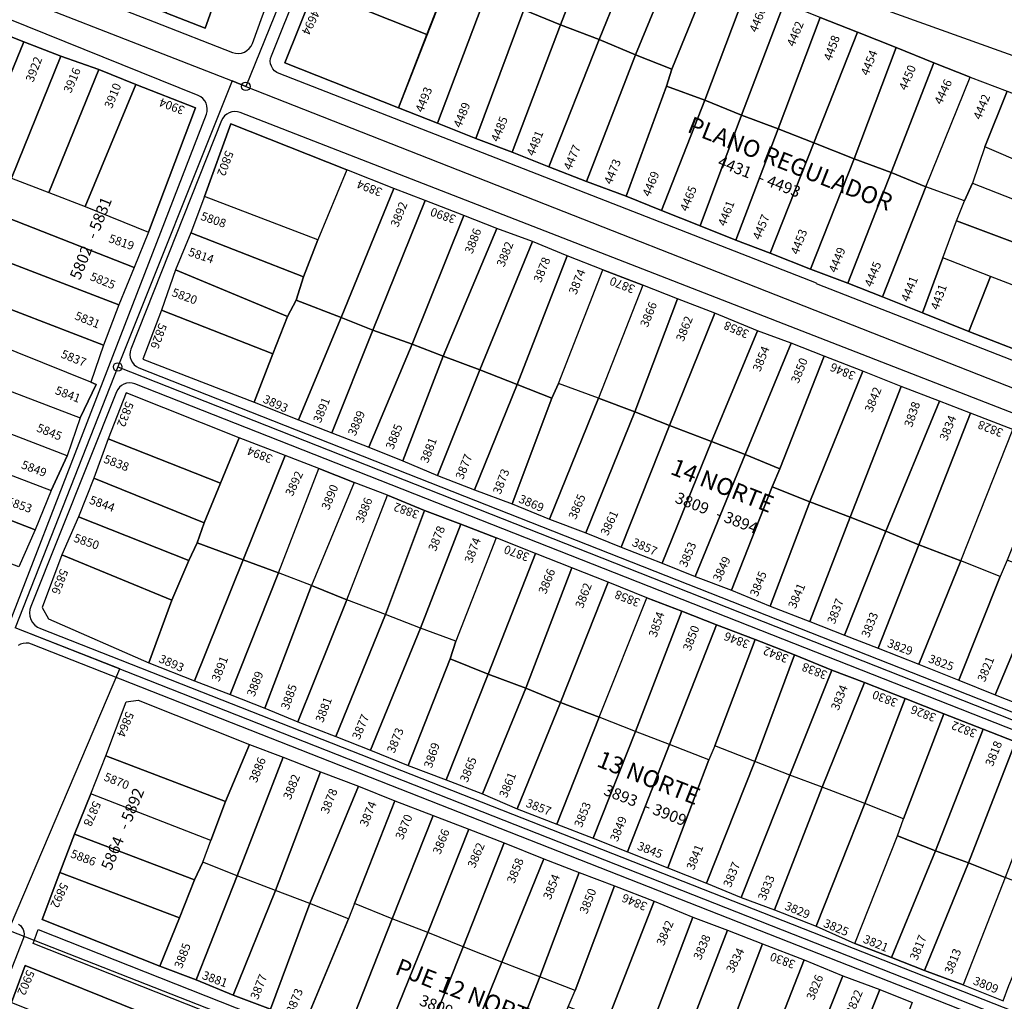
# Model space of a CAD drawing. Extents: x 340919 to 348261, y 6290800 to 6297069.
# Drawn here: x 343111 to 343284, y 6292422 to 6292594 of the extents above; entities that cross this region are included whole.
import ezdxf

# ---------------------------------------------------------------- set-up
doc = ezdxf.new("R2010")
doc.units = 0
doc.header["$MEASUREMENT"] = 0
doc.layers.get('0').update_dxf_attribs({"linetype": 'CONTINUOUS'})
for name, color, linetype in [('1010', 7, 'CONTINUOUS'), ('1400', 7, 'CONTINUOUS'), ('1500', 7, 'CONTINUOUS'), ('2000', 7, 'CONTINUOUS'), ('2510', 7, 'CONTINUOUS'), ('LIMITE_PREDIAL', 7, 'CONTINUOUS')]:
    doc.layers.add(name, color=color, linetype=linetype)

msp = doc.modelspace()

# ---------------------------------------------------------------- linework, layer by layer
at = {"color": 10}
for points in [[(343169.83, 6292629.62), (343150.77, 6292582.56)], [(343169.83, 6292629.62), (343305.18, 6292581)], [(343097.1, 6292603.56), (343148.35, 6292583.51), (343150.77, 6292582.56)], [(343150.77, 6292582.56), (343148.35, 6292583.51), (343128.21, 6292533.16)], [(343150.77, 6292582.56), (343293.12, 6292526.55)], [(343128.21, 6292533.16), (343110.13, 6292487.27)], [(343128.21, 6292533.16), (343333.64, 6292452.07)], [(343098.89, 6292430.12), (343105.93, 6292426.91), (343128.58, 6292480), (343110.13, 6292487.27)], [(343315.47, 6292406.35), (343110.13, 6292487.27)], [(343098.89, 6292430.12), (343105.93, 6292426.91), (343108.97, 6292434.04), (343297.59, 6292360.04)]]:
    msp.add_lwpolyline(points, dxfattribs=at)
at = {"layer": '1400', "color": 2}
for points in [[(343173.2, 6292650.5), (343170.6, 6292644.2), (343168.2, 6292637.9), (343165.5, 6292631.4), (343163, 6292624.8), (343160.5, 6292618.1), (343158, 6292611.3), (343151.1, 6292613.8), (343143.6, 6292592.8), (343136.7, 6292595.5), (343130, 6292597.9), (343123.2, 6292600.6), (343117, 6292603.1), (343110.2, 6292605.8)], [(343291.9, 6292534), (343278, 6292539.4), (343269.8, 6292542.7), (343262.8, 6292545.5), (343256.7, 6292547.9), (343250.1, 6292550.4), (343243, 6292553.2), (343237, 6292555.5), (343230.7, 6292558), (343223.9, 6292560.7), (343217.7, 6292563.2), (343210.7, 6292565.8), (343204.1, 6292568.4), (343197.6, 6292571), (343191.2, 6292573.4), (343184.5, 6292576.1), (343177.6, 6292578.8), (343157.6, 6292586.7), (343162.8, 6292599.6)], [(343251.8, 6292594.7), (343258.4, 6292592.1), (343265.2, 6292589.4), (343271.8, 6292586.7), (343278.2, 6292584.2), (343284.7, 6292581.7)], [(343105.1, 6292593), (343111.7, 6292590.4), (343118.2, 6292587.9), (343124.9, 6292585.5), (343131.4, 6292582.9), (343141.9, 6292578.8), (343133.6, 6292556.9), (343131.1, 6292550.7), (343128.4, 6292544.1), (343125.7, 6292537), (343123.5, 6292530.5), (343124.4, 6292530.1), (343121.6, 6292524.2), (343119.3, 6292517.5), (343116.5, 6292511.4), (343113.7, 6292504.5), (343110.8, 6292498)], [(343176.8, 6292564.55), (343168.5, 6292567.85), (343148.1, 6292575.95), (343143.5, 6292563.15), (343141.1, 6292556.75), (343138.4, 6292550.25), (343135.9, 6292543.15), (343132.6, 6292534.55), (343152.2, 6292526.95), (343160, 6292523.85), (343165.9, 6292521.55), (343172.4, 6292519.05), (343178.4, 6292516.65), (343184.5, 6292514.05), (343191, 6292511.55), (343197.6, 6292509.05), (343204.2, 6292506.35), (343210.6, 6292503.95), (343216.8, 6292501.45), (343224, 6292498.65), (343229.8, 6292496.25), (343236.2, 6292493.85), (343243, 6292491.05), (343250, 6292488.35), (343256.1, 6292485.95), (343262, 6292483.65), (343269.2, 6292480.85), (343276.2, 6292478.05), (343282.6, 6292475.45), (343288.7, 6292473.05)], [(343285.7, 6292522.15), (343278.3, 6292525.05), (343272.8, 6292527.15), (343266.1, 6292529.75), (343259.3, 6292532.45), (343252.5, 6292535.05), (343246.7, 6292537.35), (343240.8, 6292539.55), (343233.3, 6292542.65), (343226.7, 6292545.15), (343220.6, 6292547.55), (343213.6, 6292550.25), (343207.3, 6292552.75), (343201.2, 6292555.25), (343194.9, 6292557.55), (343189.1, 6292559.85), (343182.3, 6292562.45), (343176.8, 6292564.55)], [(343286.2, 6292467.2), (343280.5, 6292469.4), (343273.6, 6292472.1), (343266.8, 6292474.8), (343259.6, 6292477.6), (343253.9, 6292479.8), (343247.3, 6292482.5), (343240.4, 6292485.2), (343233.6, 6292487.8), (343227.5, 6292490.2), (343221.3, 6292492.5), (343214.5, 6292495.3), (343208.1, 6292497.8), (343201.7, 6292500.3), (343194.8, 6292503.1), (343188.6, 6292505.5), (343182.2, 6292507.9), (343175.7, 6292510.6), (343169.8, 6292512.8), (343163.6, 6292515.3), (343157.7, 6292517.6), (343149.6, 6292520.7), (343129.7, 6292528.6), (343126.5, 6292520.5), (343124, 6292513.6), (343121.3, 6292506.8), (343118.4, 6292500.1), (343114.9, 6292490.8), (343116, 6292488.8), (343133.7, 6292481.1), (343141.7, 6292477.9)], [(343141.7, 6292477.9), (343148, 6292475.5), (343154.1, 6292473.1), (343159.9, 6292470.7), (343166.6, 6292468.1), (343172.7, 6292465.7), (343179.3, 6292463), (343186, 6292460.5), (343192.4, 6292458), (343198.5, 6292455.4), (343205.5, 6292452.7), (343211.9, 6292450.2), (343217.9, 6292447.8), (343225, 6292445), (343231.8, 6292442.3), (343237.9, 6292439.8), (343243.8, 6292437.6), (343251.1, 6292434.7), (343257.9, 6292431.7), (343264.4, 6292429.2), (343270.2, 6292426.9), (343277, 6292424.4), (343284, 6292421.6), (343285, 6292424.3)], [(343155.1, 6292420.1), (343148.5, 6292422.6), (343142, 6292425.3), (343135.6, 6292427.7), (343114.9, 6292435.9), (343118, 6292444.2), (343120.6, 6292450.9), (343123.5, 6292458), (343126.1, 6292464.7), (343129.7, 6292474.2), (343131.8, 6292474.5), (343151.4, 6292466.7), (343157.3, 6292464.5), (343163.9, 6292461.9)], [(343163.9, 6292461.9), (343170.6, 6292459.4), (343177, 6292456.8), (343183.7, 6292454.2), (343190, 6292451.8), (343196.2, 6292449.4), (343203.2, 6292446.6), (343209.4, 6292444.2), (343215.6, 6292441.8), (343222.6, 6292439.1), (343229.4, 6292436.3), (343235.5, 6292434), (343241.7, 6292431.6), (343249, 6292428.8), (343255.8, 6292426), (343262.3, 6292423.6), (343268, 6292421.3)], [(343109.5, 6292421.3), (343111.9, 6292427.8), (343132.3, 6292419.6)]]:
    msp.add_lwpolyline(points, dxfattribs=at)
at = {"layer": '1500'}
for centre in [(343150.76, 6292582.56), (343128.2, 6292533.16)]:
    msp.add_circle(centre, 0.759, dxfattribs=at)
at = {"layer": '2000', "color": 1}
for points in [[(343043.8, 6292629.4), (343118.6, 6292600.2), (343134.6, 6292593.9), (343148.42, 6292588.53), (343148.93, 6292588.38), (343149.46, 6292588.35), (343149.98, 6292588.41), (343150.49, 6292588.58), (343150.95, 6292588.85), (343151.35, 6292589.2), (343151.67, 6292589.62), (343151.9, 6292590.1), (343153.7, 6292595), (343155.7, 6292600.2), (343204.88, 6292724.16)], [(343290.66, 6292532.37), (343251.17, 6292547.81), (343251.15, 6292547.82), (343251.14, 6292547.84), (343251.14, 6292547.86), (343251.14, 6292547.87), (343251.15, 6292547.89), (343251.16, 6292547.9), (343251.18, 6292547.9), (343251.2, 6292547.9), (343156.6, 6292584.8), (343156.18, 6292585.02), (343155.8, 6292585.31), (343155.49, 6292585.67), (343155.26, 6292586.09), (343155.12, 6292586.54), (343155.06, 6292587.02), (343155.1, 6292587.49), (343155.24, 6292587.95), (343174.53, 6292636.01)], [(343143.8, 6292577.67), (343143.93, 6292578.14), (343143.97, 6292578.63), (343143.91, 6292579.12), (343143.76, 6292579.59), (343143.52, 6292580.02), (343143.2, 6292580.4), (343142.82, 6292580.71), (343142.38, 6292580.94), (343098.82, 6292598.56)], [(343086.7, 6292430.13), (343143.8, 6292577.67)], [(343337.77, 6292504.76), (343149.73, 6292577.94), (343149.26, 6292578.08), (343148.77, 6292578.11), (343148.28, 6292578.06), (343147.81, 6292577.9), (343147.38, 6292577.67), (343147.01, 6292577.35), (343146.7, 6292576.96), (343146.48, 6292576.53), (343130.52, 6292536.27), (343130.39, 6292535.8), (343130.35, 6292535.32), (343130.4, 6292534.83), (343130.55, 6292534.36), (343130.79, 6292533.93), (343131.11, 6292533.56), (343131.49, 6292533.26), (343131.93, 6292533.03), (343327.07, 6292456.07)], [(343325.77, 6292453.52), (343131.23, 6292530.18), (343130.75, 6292530.32), (343130.26, 6292530.36), (343129.78, 6292530.3), (343129.31, 6292530.15), (343128.88, 6292529.91), (343128.51, 6292529.6), (343128.2, 6292529.21), (343127.97, 6292528.78), (343112.91, 6292491.02), (343112.74, 6292490.45), (343112.69, 6292489.86), (343112.76, 6292489.27), (343112.94, 6292488.71), (343113.23, 6292488.19), (343113.61, 6292487.74), (343114.07, 6292487.37), (343114.6, 6292487.1), (343308.77, 6292410.72)], [(343307.67, 6292407.82), (343113.03, 6292484.38), (343112.55, 6292484.52), (343112.07, 6292484.56), (343111.58, 6292484.5), (343111.11, 6292484.35), (343110.68, 6292484.11)], [(343110.77, 6292435.1), (343111.09, 6292434.84), (343111.36, 6292434.52), (343111.56, 6292434.15), (343111.69, 6292433.75), (343111.74, 6292433.34), (343111.7, 6292432.92), (343111.59, 6292432.52), (343096.11, 6292393.03)], [(343113.33, 6292431.65), (343114.22, 6292434.15), (343290.68, 6292364.32)], [(343289.58, 6292361.92), (343113.33, 6292431.65)]]:
    msp.add_lwpolyline(points, dxfattribs=at)
at = {"layer": 'LIMITE_PREDIAL', "color": 4}
for points in [[(343136.7, 6292595.5), (343143.6, 6292592.8), (343151.1, 6292613.8), (343144.3, 6292616.5), (343136.7, 6292595.5)], [(343206, 6292612.6), (343199.7, 6292596), (343206.1, 6292593.4), (343212.6, 6292610.1), (343206, 6292612.6)], [(343212.6, 6292610.1), (343206.1, 6292593.4), (343212.9, 6292590.8), (343219.6, 6292607.3), (343212.6, 6292610.1)], [(343219.6, 6292607.3), (343212.9, 6292590.8), (343219.3, 6292588.1), (343226.2, 6292604.8), (343219.6, 6292607.3)], [(343165.5, 6292606), (343162.8, 6292599.6), (343182.6, 6292591.7), (343185.2, 6292598.3), (343165.5, 6292606)], [(343226.2, 6292604.8), (343219.3, 6292588.1), (343225.7, 6292585.6), (343232.5, 6292602.3), (343226.2, 6292604.8)], [(343232.5, 6292602.3), (343225.7, 6292585.6), (343224.8, 6292582.6), (343231.5, 6292580.1), (343238.9, 6292599.8), (343232.5, 6292602.3)], [(343177.6, 6292578.8), (343184.5, 6292576.1), (343193, 6292598.6), (343186.4, 6292601.3), (343177.6, 6292578.8)], [(343162.8, 6292599.6), (343157.6, 6292586.7), (343177.6, 6292578.8), (343182.6, 6292591.7), (343162.8, 6292599.6)], [(343184.5, 6292576.1), (343191.2, 6292573.4), (343199.7, 6292596), (343193, 6292598.6), (343184.5, 6292576.1)], [(343245.5, 6292597.2), (343238.9, 6292599.8), (343231.5, 6292580.1), (343238, 6292577.5), (343245.5, 6292597.2)], [(343251.8, 6292594.7), (343245.5, 6292597.2), (343238, 6292577.5), (343244.4, 6292575.1), (343251.8, 6292594.7)], [(343191.2, 6292573.4), (343197.6, 6292571), (343206.1, 6292593.4), (343199.7, 6292596), (343191.2, 6292573.4)], [(343197.6, 6292571), (343204.1, 6292568.4), (343212.9, 6292590.8), (343206.1, 6292593.4), (343197.6, 6292571)], [(343258.4, 6292592.1), (343251.8, 6292594.7), (343244.4, 6292575.1), (343250.7, 6292572.6), (343258.4, 6292592.1)], [(343096.8, 6292571.5), (343102.9, 6292569), (343111.7, 6292590.4), (343105.1, 6292593), (343096.8, 6292571.5)], [(343265.2, 6292589.4), (343258.4, 6292592.1), (343250.7, 6292572.6), (343257.8, 6292569.8), (343265.2, 6292589.4)], [(343111.7, 6292590.4), (343102.9, 6292569), (343109.5, 6292566.4), (343118.2, 6292587.9), (343111.7, 6292590.4)], [(343204.1, 6292568.4), (343210.7, 6292565.8), (343219.3, 6292588.1), (343212.9, 6292590.8), (343204.1, 6292568.4)], [(343210.7, 6292565.8), (343217.7, 6292563.2), (343224.8, 6292582.6), (343225.7, 6292585.6), (343219.3, 6292588.1), (343210.7, 6292565.8)], [(343271.8, 6292586.7), (343265.2, 6292589.4), (343257.8, 6292569.8), (343264.3, 6292567.4), (343271.8, 6292586.7)], [(343118.2, 6292587.9), (343109.5, 6292566.4), (343116.1, 6292563.9), (343124.9, 6292585.5), (343118.2, 6292587.9)], [(343271.8, 6292586.7), (343264.3, 6292567.4), (343270.4, 6292564.9), (343278.2, 6292584.2), (343271.8, 6292586.7)], [(343124.9, 6292585.5), (343116.1, 6292563.9), (343122.5, 6292561.4), (343131.4, 6292582.9), (343124.9, 6292585.5)], [(343131.4, 6292582.9), (343122.5, 6292561.4), (343133.6, 6292556.9), (343141.9, 6292578.8), (343131.4, 6292582.9)], [(343284.7, 6292581.7), (343280.8, 6292571.9), (343278.6, 6292565.5), (343277.2, 6292562.4), (343270.4, 6292564.9), (343278.2, 6292584.2), (343284.7, 6292581.7)], [(343217.7, 6292563.2), (343223.9, 6292560.7), (343231.5, 6292580.1), (343224.8, 6292582.6), (343217.7, 6292563.2)], [(343302.5, 6292562.6), (343280.8, 6292571.9), (343284.7, 6292581.7), (343303.7, 6292574.4), (343302.5, 6292562.6)], [(343223.9, 6292560.7), (343230.7, 6292558), (343238, 6292577.5), (343231.5, 6292580.1), (343223.9, 6292560.7)], [(343148.1, 6292575.95), (343168.5, 6292567.85), (343163.4, 6292555.55), (343143.5, 6292563.15), (343148.1, 6292575.95)], [(343230.7, 6292558), (343237, 6292555.5), (343244.4, 6292575.1), (343238, 6292577.5), (343230.7, 6292558)], [(343237, 6292555.5), (343243, 6292553.2), (343250.7, 6292572.6), (343244.4, 6292575.1), (343237, 6292555.5)], [(343243, 6292553.2), (343250.1, 6292550.4), (343257.8, 6292569.8), (343250.7, 6292572.6), (343243, 6292553.2)], [(343301.1, 6292556.7), (343302.5, 6292562.6), (343280.8, 6292571.9), (343278.6, 6292565.5), (343301.1, 6292556.7)], [(343250.1, 6292550.4), (343256.7, 6292547.9), (343264.3, 6292567.4), (343257.8, 6292569.8), (343250.1, 6292550.4)], [(343176.8, 6292564.55), (343168.5, 6292567.85), (343163.4, 6292555.55), (343160.9, 6292549.05), (343159.6, 6292544.95), (343167.5, 6292541.85), (343176.8, 6292564.55)], [(343256.7, 6292547.9), (343262.8, 6292545.5), (343270.4, 6292564.9), (343264.3, 6292567.4), (343256.7, 6292547.9)], [(343133.6, 6292556.9), (343131.1, 6292550.7), (343107, 6292560.1), (343109.5, 6292566.4), (343116.1, 6292563.9), (343122.5, 6292561.4), (343133.6, 6292556.9)], [(343182.3, 6292562.45), (343176.8, 6292564.55), (343167.5, 6292541.85), (343173.1, 6292539.65), (343182.3, 6292562.45)], [(343262.8, 6292545.5), (343269.8, 6292542.7), (343273.4, 6292552.4), (343275.8, 6292558.9), (343277.2, 6292562.4), (343270.4, 6292564.9), (343262.8, 6292545.5)], [(343298.5, 6292550.4), (343275.8, 6292558.9), (343277.2, 6292562.4), (343278.6, 6292565.5), (343301.1, 6292556.7), (343298.5, 6292550.4)], [(343143.5, 6292563.15), (343141.1, 6292556.75), (343160.9, 6292549.05), (343163.4, 6292555.55), (343143.5, 6292563.15)], [(343189.1, 6292559.85), (343182.3, 6292562.45), (343173.1, 6292539.65), (343180, 6292537.15), (343189.1, 6292559.85)], [(343131.1, 6292550.7), (343128.4, 6292544.1), (343104.4, 6292553.3), (343107, 6292560.1), (343131.1, 6292550.7)], [(343194.9, 6292557.55), (343189.1, 6292559.85), (343180, 6292537.15), (343185.5, 6292535.05), (343194.9, 6292557.55)], [(343295.8, 6292543.7), (343281.8, 6292549.1), (343273.4, 6292552.4), (343275.8, 6292558.9), (343298.5, 6292550.4), (343295.8, 6292543.7)], [(343201.2, 6292555.25), (343194.9, 6292557.55), (343185.5, 6292535.05), (343191.9, 6292532.65), (343201.2, 6292555.25)], [(343141.1, 6292556.75), (343138.4, 6292550.25), (343158.1, 6292542.05), (343159.6, 6292544.95), (343160.9, 6292549.05), (343141.1, 6292556.75)], [(343207.3, 6292552.75), (343201.2, 6292555.25), (343191.9, 6292532.65), (343198.5, 6292530.05), (343207.3, 6292552.75)], [(343128.4, 6292544.1), (343125.7, 6292537), (343101.3, 6292546.4), (343104.4, 6292553.3), (343128.4, 6292544.1)], [(343213.6, 6292550.25), (343207.3, 6292552.75), (343198.5, 6292530.05), (343204.6, 6292527.65), (343205.8, 6292530.25), (343213.6, 6292550.25)], [(343269.8, 6292542.7), (343278, 6292539.4), (343281.8, 6292549.1), (343273.4, 6292552.4), (343269.8, 6292542.7)], [(343138.4, 6292550.25), (343135.9, 6292543.15), (343155.5, 6292535.45), (343158.1, 6292542.05), (343138.4, 6292550.25)], [(343213.6, 6292550.25), (343220.6, 6292547.55), (343212.8, 6292527.65), (343205.8, 6292530.25), (343213.6, 6292550.25)], [(343278, 6292539.4), (343291.9, 6292534), (343295.8, 6292543.7), (343281.8, 6292549.1), (343278, 6292539.4)], [(343226.7, 6292545.15), (343220.6, 6292547.55), (343212.8, 6292527.65), (343219.2, 6292525.25), (343226.7, 6292545.15)], [(343125.7, 6292537), (343123.5, 6292530.5), (343102, 6292539.1), (343098.8, 6292540.4), (343101.3, 6292546.4), (343125.7, 6292537)], [(343152.2, 6292526.95), (343160, 6292523.85), (343167.5, 6292541.85), (343159.6, 6292544.95), (343158.1, 6292542.05), (343155.5, 6292535.45), (343152.2, 6292526.95)], [(343233.3, 6292542.65), (343226.7, 6292545.15), (343219.2, 6292525.25), (343225.3, 6292522.85), (343233.3, 6292542.65)], [(343135.9, 6292543.15), (343132.6, 6292534.55), (343152.2, 6292526.95), (343155.5, 6292535.45), (343135.9, 6292543.15)], [(343160, 6292523.85), (343165.9, 6292521.55), (343173.1, 6292539.65), (343167.5, 6292541.85), (343160, 6292523.85)], [(343240.8, 6292539.55), (343233.3, 6292542.65), (343225.3, 6292522.85), (343232.7, 6292520.05), (343240.8, 6292539.55)], [(343165.9, 6292521.55), (343172.4, 6292519.05), (343180, 6292537.15), (343173.1, 6292539.65), (343165.9, 6292521.55)], [(343246.7, 6292537.35), (343240.8, 6292539.55), (343232.7, 6292520.05), (343238.6, 6292517.75), (343246.7, 6292537.35)], [(343124.4, 6292530.1), (343123.5, 6292530.5), (343102, 6292539.1), (343099.6, 6292532.6), (343121.6, 6292524.2), (343124.4, 6292530.1)], [(343172.4, 6292519.05), (343178.4, 6292516.65), (343185.5, 6292535.05), (343180, 6292537.15), (343172.4, 6292519.05)], [(343252.5, 6292535.05), (343246.7, 6292537.35), (343238.6, 6292517.75), (343244.7, 6292515.25), (343252.5, 6292535.05)], [(343178.4, 6292516.65), (343184.5, 6292514.05), (343191.9, 6292532.65), (343185.5, 6292535.05), (343178.4, 6292516.65)], [(343252.5, 6292535.05), (343244.7, 6292515.25), (343243.4, 6292512.05), (343250, 6292509.45), (343259.3, 6292532.45), (343252.5, 6292535.05)], [(343121.6, 6292524.2), (343119.3, 6292517.5), (343097.1, 6292526.1), (343099.6, 6292532.6), (343121.6, 6292524.2)], [(343184.5, 6292514.05), (343191, 6292511.55), (343198.5, 6292530.05), (343191.9, 6292532.65), (343184.5, 6292514.05)], [(343266.1, 6292529.75), (343259.3, 6292532.45), (343250, 6292509.45), (343257.1, 6292506.75), (343266.1, 6292529.75)], [(343191, 6292511.55), (343197.6, 6292509.05), (343204.6, 6292527.65), (343198.5, 6292530.05), (343191, 6292511.55)], [(343197.6, 6292509.05), (343204.2, 6292506.35), (343212.8, 6292527.65), (343205.8, 6292530.25), (343204.6, 6292527.65), (343197.6, 6292509.05)], [(343272.8, 6292527.15), (343266.1, 6292529.75), (343257.1, 6292506.75), (343263.4, 6292504.25), (343272.8, 6292527.15)], [(343129.7, 6292528.6), (343126.5, 6292520.5), (343146.3, 6292512.7), (343149.6, 6292520.7), (343129.7, 6292528.6)], [(343204.2, 6292506.35), (343210.6, 6292503.95), (343219.2, 6292525.25), (343212.8, 6292527.65), (343204.2, 6292506.35)], [(343116.5, 6292511.4), (343119.3, 6292517.5), (343097.1, 6292526.1), (343094.5, 6292519.8), (343116.5, 6292511.4)], [(343278.3, 6292525.05), (343272.8, 6292527.15), (343263.4, 6292504.25), (343269.2, 6292501.85), (343278.3, 6292525.05)], [(343210.6, 6292503.95), (343216.8, 6292501.45), (343225.3, 6292522.85), (343219.2, 6292525.25), (343210.6, 6292503.95)], [(343285.7, 6292522.15), (343278.3, 6292525.05), (343269.2, 6292501.85), (343276.6, 6292499.05), (343285.7, 6292522.15)], [(343216.8, 6292501.45), (343224, 6292498.65), (343232.7, 6292520.05), (343225.3, 6292522.85), (343216.8, 6292501.45)], [(343126.5, 6292520.5), (343124, 6292513.6), (343143.4, 6292505.7), (343146.3, 6292512.7), (343126.5, 6292520.5)], [(343149.6, 6292520.7), (343146.3, 6292512.7), (343143.4, 6292505.7), (343142.2, 6292502.2), (343150.3, 6292499.2), (343157.7, 6292517.6), (343149.6, 6292520.7)], [(343292.8, 6292519.35), (343284.7, 6292499.15), (343283.5, 6292496.25), (343276.6, 6292499.05), (343285.7, 6292522.15), (343292.8, 6292519.35)], [(343116.5, 6292511.4), (343113.7, 6292504.5), (343091.7, 6292513), (343094.5, 6292519.8), (343116.5, 6292511.4)], [(343224, 6292498.65), (343229.8, 6292496.25), (343238.6, 6292517.75), (343232.7, 6292520.05), (343224, 6292498.65)], [(343157.7, 6292517.6), (343150.3, 6292499.2), (343156.5, 6292496.9), (343163.6, 6292515.3), (343157.7, 6292517.6)], [(343229.8, 6292496.25), (343236.2, 6292493.85), (343243.4, 6292512.05), (343244.7, 6292515.25), (343238.6, 6292517.75), (343229.8, 6292496.25)], [(343163.6, 6292515.3), (343169.8, 6292512.8), (343162.3, 6292494.7), (343156.5, 6292496.9), (343163.6, 6292515.3)], [(343121.3, 6292506.8), (343140.7, 6292499.1), (343142.2, 6292502.2), (343143.4, 6292505.7), (343124, 6292513.6), (343121.3, 6292506.8)], [(343113.7, 6292504.5), (343110.8, 6292498), (343089.2, 6292506.3), (343091.7, 6292513), (343113.7, 6292504.5)], [(343169.8, 6292512.8), (343162.3, 6292494.7), (343168.5, 6292492.2), (343175.7, 6292510.6), (343169.8, 6292512.8)], [(343243, 6292491.05), (343250, 6292509.45), (343243.4, 6292512.05), (343236.2, 6292493.85), (343243, 6292491.05)], [(343175.7, 6292510.6), (343182.2, 6292507.9), (343175.3, 6292489.6), (343168.5, 6292492.2), (343175.7, 6292510.6)], [(343243, 6292491.05), (343250, 6292488.35), (343257.1, 6292506.75), (343250, 6292509.45), (343243, 6292491.05)], [(343121.3, 6292506.8), (343118.4, 6292500.1), (343137.7, 6292492.1), (343140.7, 6292499.1), (343121.3, 6292506.8)], [(343182.2, 6292507.9), (343188.6, 6292505.5), (343181.5, 6292487.2), (343175.3, 6292489.6), (343182.2, 6292507.9)], [(343250, 6292488.35), (343256.1, 6292485.95), (343263.4, 6292504.25), (343257.1, 6292506.75), (343250, 6292488.35)], [(343188.6, 6292505.5), (343194.8, 6292503.1), (343187.7, 6292484.9), (343181.5, 6292487.2), (343188.6, 6292505.5)], [(343256.1, 6292485.95), (343262, 6292483.65), (343269.2, 6292501.85), (343263.4, 6292504.25), (343256.1, 6292485.95)], [(343133.7, 6292481.1), (343141.7, 6292477.9), (343150.3, 6292499.2), (343142.2, 6292502.2), (343140.7, 6292499.1), (343137.7, 6292492.1), (343133.7, 6292481.1)], [(343194.8, 6292503.1), (343187.7, 6292484.9), (343186.7, 6292481.8), (343193.4, 6292479.1), (343201.7, 6292500.3), (343194.8, 6292503.1)], [(343262, 6292483.65), (343269.2, 6292480.85), (343276.6, 6292499.05), (343269.2, 6292501.85), (343262, 6292483.65)], [(343118.4, 6292500.1), (343114.9, 6292490.8), (343116, 6292488.8), (343133.7, 6292481.1), (343137.7, 6292492.1), (343118.4, 6292500.1)], [(343201.7, 6292500.3), (343193.4, 6292479.1), (343200, 6292476.6), (343208.1, 6292497.8), (343201.7, 6292500.3)], [(343141.7, 6292477.9), (343148, 6292475.5), (343156.5, 6292496.9), (343150.3, 6292499.2), (343141.7, 6292477.9)], [(343269.2, 6292480.85), (343276.2, 6292478.05), (343283.5, 6292496.25), (343276.6, 6292499.05), (343269.2, 6292480.85)], [(343276.2, 6292478.05), (343282.6, 6292475.45), (343291.5, 6292496.55), (343284.7, 6292499.15), (343283.5, 6292496.25), (343276.2, 6292478.05)], [(343148, 6292475.5), (343154.1, 6292473.1), (343162.3, 6292494.7), (343156.5, 6292496.9), (343148, 6292475.5)], [(343208.1, 6292497.8), (343200, 6292476.6), (343206.1, 6292474.1), (343214.5, 6292495.3), (343208.1, 6292497.8)], [(343282.6, 6292475.45), (343288.7, 6292473.05), (343297.2, 6292494.25), (343291.5, 6292496.55), (343282.6, 6292475.45)], [(343154.1, 6292473.1), (343159.9, 6292470.7), (343168.5, 6292492.2), (343162.3, 6292494.7), (343154.1, 6292473.1)], [(343214.5, 6292495.3), (343206.1, 6292474.1), (343212.9, 6292471.5), (343221.3, 6292492.5), (343214.5, 6292495.3)], [(343159.9, 6292470.7), (343166.6, 6292468.1), (343175.3, 6292489.6), (343168.5, 6292492.2), (343159.9, 6292470.7)], [(343221.3, 6292492.5), (343227.5, 6292490.2), (343219.3, 6292469), (343212.9, 6292471.5), (343221.3, 6292492.5)], [(343166.6, 6292468.1), (343172.7, 6292465.7), (343181.5, 6292487.2), (343175.3, 6292489.6), (343166.6, 6292468.1)], [(343227.5, 6292490.2), (343233.6, 6292487.8), (343225.3, 6292466.7), (343219.3, 6292469), (343227.5, 6292490.2)], [(343233.6, 6292487.8), (343240.4, 6292485.2), (343233.3, 6292466.5), (343232.2, 6292464), (343225.3, 6292466.7), (343233.6, 6292487.8)], [(343172.7, 6292465.7), (343179.3, 6292463), (343186.7, 6292481.8), (343187.7, 6292484.9), (343181.5, 6292487.2), (343172.7, 6292465.7)], [(343240.4, 6292485.2), (343247.3, 6292482.5), (343240.3, 6292463.7), (343233.3, 6292466.5), (343240.4, 6292485.2)], [(343247.3, 6292482.5), (343253.9, 6292479.8), (343246.5, 6292461.3), (343240.3, 6292463.7), (343247.3, 6292482.5)], [(343179.3, 6292463), (343186, 6292460.5), (343193.4, 6292479.1), (343186.7, 6292481.8), (343179.3, 6292463)], [(343186, 6292460.5), (343192.4, 6292458), (343200, 6292476.6), (343193.4, 6292479.1), (343186, 6292460.5)], [(343253.9, 6292479.8), (343259.6, 6292477.6), (343252.2, 6292459.2), (343246.5, 6292461.3), (343253.9, 6292479.8)], [(343259.6, 6292477.6), (343266.8, 6292474.8), (343259.7, 6292456.3), (343252.2, 6292459.2), (343259.6, 6292477.6)], [(343192.4, 6292458), (343198.5, 6292455.4), (343206.1, 6292474.1), (343200, 6292476.6), (343192.4, 6292458)], [(343151.4, 6292466.7), (343147.2, 6292456.7), (343126.1, 6292464.7), (343129.7, 6292474.2), (343131.8, 6292474.5), (343151.4, 6292466.7)], [(343198.5, 6292455.4), (343205.5, 6292452.7), (343212.9, 6292471.5), (343206.1, 6292474.1), (343198.5, 6292455.4)], [(343266.8, 6292474.8), (343273.6, 6292472.1), (343266.5, 6292453.6), (343259.7, 6292456.3), (343266.8, 6292474.8)], [(343273.6, 6292472.1), (343280.5, 6292469.4), (343272.1, 6292448), (343265.4, 6292450.6), (343266.5, 6292453.6), (343273.6, 6292472.1)], [(343205.5, 6292452.7), (343211.9, 6292450.2), (343219.3, 6292469), (343212.9, 6292471.5), (343205.5, 6292452.7)], [(343211.9, 6292450.2), (343217.9, 6292447.8), (343225.3, 6292466.7), (343219.3, 6292469), (343211.9, 6292450.2)], [(343280.5, 6292469.4), (343286.2, 6292467.2), (343277.9, 6292445.9), (343272.1, 6292448), (343280.5, 6292469.4)], [(343286.2, 6292467.2), (343292.6, 6292464.7), (343284.4, 6292443.3), (343277.9, 6292445.9), (343286.2, 6292467.2)], [(343151.4, 6292466.7), (343157.3, 6292464.5), (343149.2, 6292443.6), (343143.2, 6292446), (343144.6, 6292449.8), (343147.2, 6292456.7), (343151.4, 6292466.7)], [(343217.9, 6292447.8), (343225, 6292445), (343232.2, 6292464), (343225.3, 6292466.7), (343217.9, 6292447.8)], [(343225, 6292445), (343231.8, 6292442.3), (343240.3, 6292463.7), (343233.3, 6292466.5), (343232.2, 6292464), (343225, 6292445)], [(343147.2, 6292456.7), (343144.6, 6292449.8), (343123.5, 6292458), (343126.1, 6292464.7), (343147.2, 6292456.7)], [(343157.3, 6292464.5), (343163.9, 6292461.9), (343156, 6292441), (343149.2, 6292443.6), (343157.3, 6292464.5)], [(343231.8, 6292442.3), (343237.9, 6292439.8), (343246.5, 6292461.3), (343240.3, 6292463.7), (343231.8, 6292442.3)], [(343163.9, 6292461.9), (343170.6, 6292459.4), (343162, 6292438.7), (343156, 6292441), (343163.9, 6292461.9)], [(343237.9, 6292439.8), (343243.8, 6292437.6), (343252.2, 6292459.2), (343246.5, 6292461.3), (343237.9, 6292439.8)], [(343170.6, 6292459.4), (343177, 6292456.8), (343169.9, 6292438.7), (343168.8, 6292436), (343162, 6292438.7), (343170.6, 6292459.4)], [(343243.8, 6292437.6), (343251.1, 6292434.7), (343259.7, 6292456.3), (343252.2, 6292459.2), (343243.8, 6292437.6)], [(343123.5, 6292458), (343120.6, 6292450.9), (343141.7, 6292442.9), (343143.2, 6292446), (343144.6, 6292449.8), (343123.5, 6292458)], [(343177, 6292456.8), (343183.7, 6292454.2), (343176.5, 6292436), (343169.9, 6292438.7), (343177, 6292456.8)], [(343251.1, 6292434.7), (343257.9, 6292431.7), (343265.4, 6292450.6), (343266.5, 6292453.6), (343259.7, 6292456.3), (343251.1, 6292434.7)], [(343183.7, 6292454.2), (343190, 6292451.8), (343182.8, 6292433.6), (343176.5, 6292436), (343183.7, 6292454.2)], [(343190, 6292451.8), (343196.2, 6292449.4), (343189, 6292431.1), (343182.8, 6292433.6), (343190, 6292451.8)], [(343120.6, 6292450.9), (343118, 6292444.2), (343139.1, 6292436.2), (343141.7, 6292442.9), (343120.6, 6292450.9)], [(343264.4, 6292429.2), (343257.9, 6292431.7), (343265.4, 6292450.6), (343272.1, 6292448), (343264.4, 6292429.2)], [(343196.2, 6292449.4), (343203.2, 6292446.6), (343195.8, 6292428.4), (343189, 6292431.1), (343196.2, 6292449.4)], [(343270.2, 6292426.9), (343264.4, 6292429.2), (343272.1, 6292448), (343277.9, 6292445.9), (343270.2, 6292426.9)], [(343135.6, 6292427.7), (343142, 6292425.3), (343149.2, 6292443.6), (343143.2, 6292446), (343141.7, 6292442.9), (343139.1, 6292436.2), (343135.6, 6292427.7)], [(343203.2, 6292446.6), (343209.4, 6292444.2), (343202.5, 6292425.8), (343195.8, 6292428.4), (343203.2, 6292446.6)], [(343277, 6292424.4), (343270.2, 6292426.9), (343277.9, 6292445.9), (343284.4, 6292443.3), (343277, 6292424.4)], [(343118, 6292444.2), (343114.9, 6292435.9), (343135.6, 6292427.7), (343139.1, 6292436.2), (343118, 6292444.2)], [(343142, 6292425.3), (343148.5, 6292422.6), (343156, 6292441), (343149.2, 6292443.6), (343142, 6292425.3)], [(343209.4, 6292444.2), (343215.6, 6292441.8), (343208.7, 6292423.4), (343202.5, 6292425.8), (343209.4, 6292444.2)], [(343277, 6292424.4), (343284, 6292421.6), (343285, 6292424.3), (343287.6, 6292430.4), (343290.2, 6292437.4), (343291.3, 6292440.6), (343284.4, 6292443.3), (343277, 6292424.4)], [(343148.5, 6292422.6), (343155.1, 6292420.1), (343162, 6292438.7), (343156, 6292441), (343148.5, 6292422.6)], [(343215.6, 6292441.8), (343222.6, 6292439.1), (343214.3, 6292417.8), (343207.5, 6292420.5), (343208.7, 6292423.4), (343215.6, 6292441.8)], [(343222.6, 6292439.1), (343229.4, 6292436.3), (343221.3, 6292415), (343214.3, 6292417.8), (343222.6, 6292439.1)], [(343155.1, 6292420.1), (343161.2, 6292417.7), (343168.8, 6292436), (343162, 6292438.7), (343155.1, 6292420.1)], [(343161.2, 6292417.7), (343168.2, 6292414.9), (343176.5, 6292436), (343169.9, 6292438.7), (343168.8, 6292436), (343161.2, 6292417.7)], [(343168.2, 6292414.9), (343174.2, 6292412.5), (343182.8, 6292433.6), (343176.5, 6292436), (343168.2, 6292414.9)], [(343229.4, 6292436.3), (343235.5, 6292434), (343227.3, 6292412.7), (343221.3, 6292415), (343229.4, 6292436.3)], [(343235.5, 6292434), (343241.7, 6292431.6), (343233.5, 6292410.2), (343227.3, 6292412.7), (343235.5, 6292434)], [(343174.2, 6292412.5), (343180.6, 6292410), (343189, 6292431.1), (343182.8, 6292433.6), (343174.2, 6292412.5)], [(343180.6, 6292410), (343187.3, 6292407.4), (343195.8, 6292428.4), (343189, 6292431.1), (343180.6, 6292410)], [(343241.7, 6292431.6), (343249, 6292428.8), (343240.6, 6292407.4), (343233.5, 6292410.2), (343241.7, 6292431.6)], [(343249, 6292428.8), (343255.8, 6292426), (343248.4, 6292407.4), (343247.3, 6292404.9), (343240.6, 6292407.4), (343249, 6292428.8)], [(343111.9, 6292427.8), (343109.5, 6292421.3), (343129.8, 6292413.2), (343132.3, 6292419.6), (343111.9, 6292427.8)], [(343187.3, 6292407.4), (343194.2, 6292404.6), (343202.5, 6292425.8), (343195.8, 6292428.4), (343187.3, 6292407.4)], [(343194.2, 6292404.6), (343200.5, 6292402.1), (343207.5, 6292420.5), (343208.7, 6292423.4), (343202.5, 6292425.8), (343194.2, 6292404.6)], [(343255.8, 6292426), (343262.3, 6292423.6), (343254.8, 6292404.8), (343248.4, 6292407.4), (343255.8, 6292426)], [(343262.3, 6292423.6), (343268, 6292421.3), (343260.7, 6292402.5), (343254.8, 6292404.8), (343262.3, 6292423.6)]]:
    msp.add_lwpolyline(points, dxfattribs=at)

# ---------------------------------------------------------------- texts
at = {"color": 10}
for s, height, rotation, p in [('PLANO REGULADOR', 3, 338.5035, (343228.26, 6292574.57)), ('14 NORTE', 3, 338.4462, (343225.28, 6292514.38)), ('13 NORTE', 3, 338.5035, (343212.31, 6292462.93)), (' - 5892', 2, 67.3798, (343129.76, 6292450.92)), ('5864', 2, 67.3798, (343127.04, 6292444.39)), ('PJE 12 NORTE', 3, 338.6181, (343176.81, 6292426.36))]:
    msp.add_text(s, height=height, rotation=rotation, dxfattribs=at).set_placement(p)
at = {"layer": '1010', "color": 10}
for s, rotation, p in [('4431', 338.5035, (343233.63, 6292568.53)), (' - 4493', 338.5035, (343240.21, 6292565.94)), (' - 5831', 68.182, (343124.18, 6292554.93)), ('5802', 68.182, (343121.55, 6292548.36)), ('3809', 338.4462, (343226.12, 6292509.36)), (' - 3894', 338.4462, (343232.7, 6292506.76)), ('3893', 338.5035, (343213.57, 6292457.91)), (' - 3909', 338.5035, (343220.15, 6292455.31)), ('3809', 338.6181, (343181.11, 6292420.89))]:
    msp.add_text(s, height=2, rotation=rotation, dxfattribs=at).set_placement(p)
at = {"layer": '2510', "color": 4}
for s, rotation, p in [('4694', 243.8508, (343162.53, 6292596.2)), ('4466', 68.0101, (343240.67, 6292591.93)), ('4462', 68.0101, (343247.27, 6292589.43)), ('4458', 70.0154, (343253.77, 6292586.93)), ('4454', 68.0101, (343260.27, 6292584.33)), ('3922', 68.9841, (343113.33, 6292583.17)), ('4450', 66.9788, (343266.97, 6292581.73)), ('3916', 66.9788, (343119.97, 6292581.25)), ('3910', 68.0101, (343127.17, 6292578.53)), ('4446', 64.9734, (343273.17, 6292579.23)), ('4493', 68.0101, (343181.9, 6292577.85)), ('4442', 68.0101, (343280.08, 6292576.57)), ('3904', 159.0531, (343140.13, 6292578.93)), ('4489', 68.0101, (343188.6, 6292575.15)), ('4485', 68.0101, (343195.2, 6292572.65)), ('4481', 68.0101, (343201.46, 6292570.17)), ('5802', 249.6377, (343147.23, 6292571.38)), ('4477', 66.9788, (343207.96, 6292567.67)), ('4473', 68.0101, (343215.11, 6292565.17)), ('4469', 68.0101, (343221.86, 6292563.02)), ('3894', 158.5374, (343174.9, 6292564.5)), ('4465', 68.0101, (343228.46, 6292560.42)), ('3892', 68.0101, (343177.53, 6292557.64)), ('4461', 68.9841, (343235.16, 6292557.82)), ('5808', 341.0245, (343142.67, 6292559.11)), ('3890', 160.9438, (343187.85, 6292559.78)), ('4457', 68.0101, (343241.26, 6292555.42)), ('3886', 68.9841, (343190.61, 6292552.96)), ('4453', 68.9841, (343247.96, 6292552.82)), ('5819', 341.0245, (343126.48, 6292555.17)), ('3882', 68.0101, (343196.19, 6292550.64)), ('5814', 341.0245, (343140.51, 6292552.81)), ('4449', 68.0101, (343254.63, 6292549.63)), ('3878', 68.0101, (343202.69, 6292547.9)), ('4445', 68.0101, (343260.94, 6292547.12)), ('3874', 68.0101, (343208.89, 6292545.78)), ('5825', 337.9878, (343123.2, 6292548.51)), ('3870', 158.652, (343219.38, 6292547.44)), ('4441', 68.0101, (343267.37, 6292544.52)), ('5820', 339.9932, (343137.59, 6292545.69)), ('4431', 70.0154, (343272.6, 6292543.1)), ('3866', 68.0101, (343221.46, 6292540.02)), ('5831', 337.9878, (343120.5, 6292541.61)), ('3862', 68.0101, (343227.76, 6292537.52)), ('5826', 249.6377, (343135.5, 6292540.99)), ('3858', 156.9331, (343239.45, 6292539.51)), ('5837', 337.9878, (343118.08, 6292534.87)), ('3854', 68.0101, (343241.26, 6292532.22)), ('3850', 68.0101, (343247.99, 6292530.16)), ('3846', 157.2769, (343258.18, 6292532.2)), ('5841', 339.0191, (343117.05, 6292528.46)), ('3842', 68.0101, (343260.97, 6292525.04)), ('3893', 335.5241, (343153.62, 6292526.98)), ('3891', 68.0101, (343163.92, 6292523.19)), ('5832', 248.7783, (343129.67, 6292527.21)), ('3838', 70.9895, (343267.97, 6292522.44)), ('3889', 66.9788, (343170.02, 6292520.89)), ('3834', 68.0101, (343274.13, 6292520.04)), ('5845', 337.9878, (343113.8, 6292521.88)), ('3885', 68.0101, (343176.68, 6292518.51)), ('3828', 158.5374, (343284.17, 6292522.15)), ('3881', 68.9841, (343182.78, 6292516.11)), ('3894', 158.5374, (343155.6, 6292517.56)), ('5838', 339.0191, (343125.59, 6292516.38)), ('3877', 68.0101, (343188.96, 6292513.23)), ('5849', 339.0191, (343111.1, 6292515.38)), ('3892', 64.9734, (343158.97, 6292510.27)), ('3873', 68.9841, (343195.56, 6292510.63)), ('3890', 68.0101, (343165.37, 6292507.87)), ('5853', 341.0245, (343108.52, 6292508.92)), ('5844', 339.9932, (343123.09, 6292509.16)), ('3886', 68.0101, (343171.37, 6292505.57)), ('3869', 336.7273, (343198.63, 6292509.39)), ('3865', 66.9788, (343208.82, 6292506.19)), ('3882', 159.9698, (343181.38, 6292507.78)), ('3861', 64.9734, (343214.44, 6292503.33)), ('3878', 68.0101, (343184.17, 6292500.59)), ('5850', 341.0245, (343120.33, 6292502.46)), ('3874', 69.5571, (343190.56, 6292498.5)), ('3870', 159.9698, (343200.79, 6292500.29)), ('3857', 336.097, (343218.58, 6292501.76)), ('3853', 66.9788, (343228.3, 6292497.76)), ('3849', 64.9734, (343234.2, 6292495.24)), ('5856', 248.7783, (343118.15, 6292497.76)), ('3866', 68.0101, (343203.55, 6292493.05)), ('3845', 68.0101, (343240.78, 6292492.61)), ('3862', 68.9841, (343210.05, 6292490.55)), ('3841', 66.9788, (343247.48, 6292490.49)), ('3858', 158.3655, (343220.27, 6292492.25)), ('3837', 68.9841, (343254.38, 6292487.79)), ('3854', 70.9895, (343222.99, 6292485.45)), ('3833', 68.0101, (343260.38, 6292485.39)), ('3850', 68.9841, (343228.99, 6292483.05)), ('3846', 158.8812, (343239.53, 6292484.94)), ('3829', 339.3629, (343263.5, 6292483.95)), ('3893', 336.1543, (343135.3, 6292481.26)), ('3842', 158.8812, (343246.39, 6292482.4)), ('3825', 339.3629, (343270.73, 6292481.23)), ('3891', 68.9841, (343146.04, 6292477.64)), ('3838', 158.8812, (343253.22, 6292479.52)), ('3821', 68.0101, (343280.8, 6292477.6)), ('3889', 68.9841, (343152.26, 6292475)), ('3885', 70.0154, (343158.26, 6292472.7)), ('3834', 68.0101, (343255.03, 6292472.59)), ('3830', 158.7666, (343265.6, 6292474.65)), ('3881', 68.9841, (343164.32, 6292470.44)), ('5864', 247.4605, (343129.73, 6292472.63)), ('3877', 66.9788, (343170.74, 6292467.43)), ('3826', 158.7666, (343272.36, 6292472.03)), ('3822', 158.7666, (343279.52, 6292469.24)), ('3873', 68.0101, (343176.89, 6292465.05)), ('3869', 70.9895, (343183.44, 6292462.42)), ('3818', 68.0101, (343282.19, 6292462.73)), ('3886', 68.0101, (343152.63, 6292459.85)), ('3865', 68.0101, (343189.74, 6292459.92)), ('5870', 337.9878, (343125.63, 6292460.44)), ('3861', 68.0101, (343196.66, 6292457.2)), ('3882', 68.0101, (343158.63, 6292456.87)), ('3878', 68.0101, (343165.23, 6292454.37)), ('5878', 246.4291, (343123.95, 6292456.89)), ('3874', 68.0101, (343172.11, 6292452.11)), ('3857', 338.5608, (343199.9, 6292455.82)), ('3853', 68.0101, (343209.86, 6292451.98)), ('3870', 66.9788, (343178.36, 6292449.83)), ('3849', 68.0101, (343216.16, 6292449.48)), ('3866', 68.0101, (343184.96, 6292447.23)), ('3845', 338.5608, (343219.5, 6292448.27)), ('5886', 339.0191, (343119.77, 6292446.9)), ('3862', 66.9788, (343191.06, 6292444.83)), ('3841', 68.0101, (343229.6, 6292444.49)), ('3858', 68.0101, (343198, 6292442.13)), ('3837', 68.0101, (343236.08, 6292441.43)), ('3854', 68.0101, (343204.38, 6292439.27)), ('3833', 68.0101, (343242.18, 6292439.13)), ('5892', 244.9395, (343118.24, 6292442.53)), ('3850', 68.0101, (343210.78, 6292436.77)), ('3846', 157.3342, (343221.53, 6292438.76)), ('3829', 337.3575, (343245.45, 6292437.73)), ('3842', 66.9788, (343224.31, 6292431.15)), ('3825', 337.3575, (343252.25, 6292434.68)), ('3838', 66.9788, (343230.81, 6292428.65)), ('3821', 337.3575, (343259.24, 6292431.9)), ('3817', 68.0101, (343268.9, 6292428.58)), ('3885', 69.156, (343139.49, 6292427.15)), ('3834', 63.0254, (343236.51, 6292426.35)), ('3813', 68.0101, (343275, 6292426.18)), ('3830', 159.7979, (343247.6, 6292428.59)), ('5902', 246.8302, (343112.27, 6292427.16)), ('3881', 339.6494, (343142.93, 6292425.5)), ('3877', 68.0101, (343152.86, 6292421.68)), ('3826', 68.0101, (343250.71, 6292421.59)), ('3809', 338.0451, (343278.6, 6292424.55)), ('3873', 68.0101, (343159.16, 6292419.18)), ('3822', 66.9788, (343257.59, 6292418.95))]:
    msp.add_text(s, height=1.5, rotation=rotation, dxfattribs=at).set_placement(p)

doc.saveas('drawing.dxf')
